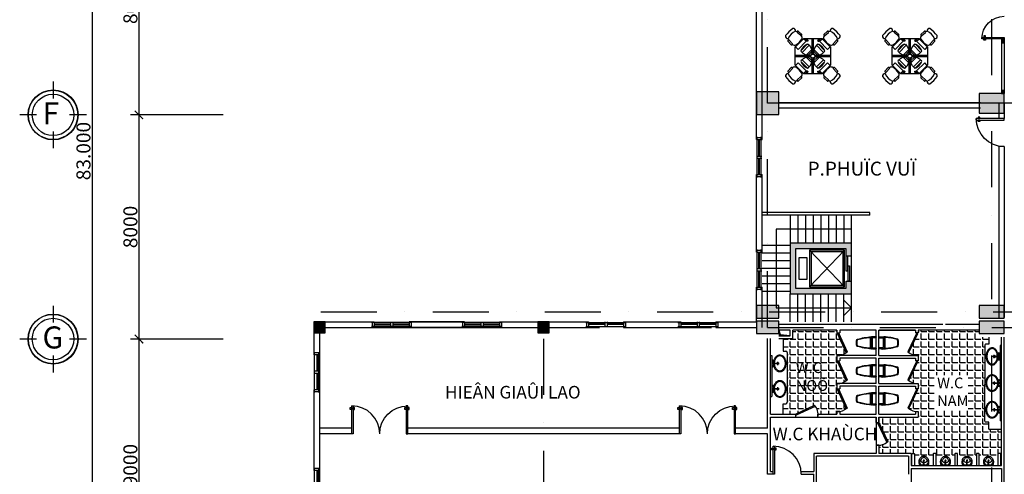
# Model space of a CAD drawing. Units: inches. Extents: x 330770 to 430725, y 49689 to 139309.
# Drawn here: x 330770 to 365924, y 92990 to 109215 of the extents above; entities that cross this region are included whole.
import ezdxf

# ---------------------------------------------------------------- set-up
doc = ezdxf.new("R2010")
doc.units = ezdxf.units.IN
doc.header["$LTSCALE"] = 100
doc.header["$MEASUREMENT"] = 0
doc.linetypes.add('DASHDOTX2', pattern=[2, 1, -0.5, 0, -0.5])
doc.linetypes.add('DASHED2', pattern=[0.375, 0.25, -0.125])
for name, color, linetype in [('0.05NET MANH', 139, 'Continuous'), ('COT', 1, 'Continuous'), ('CUA DI', 155, 'Continuous'), ('CUA SO', 7, 'Continuous'), ('dim', 3, 'Continuous'), ('GHI CHU', 41, 'Continuous'), ('HATCH', 251, 'Continuous'), ('KINH', 155, 'Continuous'), ('Layer1', 24, 'Continuous'), ('TRUC', 8, 'Continuous'), ('VAT DUNG1', 15, 'Continuous'), ('VATDUNG 2', 167, 'Continuous'), ('Z2', 35, 'Continuous')]:
    doc.layers.add(name, color=color, linetype=linetype)
doc.styles.add('GHICHU', font='VHELVCN.TTF')
doc.styles.get("Standard").update_dxf_attribs({"font": 'VAVON.TTF'})
doc.dimstyles.new('100', dxfattribs={"dimtxt": 500, "dimasz": 300, "dimexe": 300, "dimexo": 500, "dimgap": 50, "dimtad": 1, "dimdec": 0, "dimlfac": -1, "dimzin": 9, "dimdsep": 46, "dimtxsty": 'GHICHU', "dimblk": 'ARCHTICK', "dimcen": 50, "dimdle": 300, "dimclrd": 3, "dimclre": 3, "dimclrt": 4, "dimadec": 0, "dimazin": 0, "dimtfac": 1, "dimtdec": 0, "dimtmove": 0, "dimatfit": 3, "dimldrblk": 'OPEN30', "dimfxl": 0, "dimtolj": 1, "dimtzin": 0, "dimlwd": -1, "dimlwe": -1, "dimarcsym": 0})
pattern_1 = [(0, (45883.72, 20535.5), (0, 275), [200, -75]), (90, (45883.72, 20535.5), (-275, 2e-14), [200, -75])]

# ---------------------------------------------------------------- blocks, each defined once
blk = doc.blocks.new('T')
blk.add_hatch(color=256).paths.add_polyline_path([(0, 1800), (-2200, 1800), (-2200, 1350), (-2000, 1350), (-2000, 1600), (-200, 1600), (-200, 200), (-2000, 200), (-2000, 450), (-2200, 450), (-2200, 0), (0, 0)])
for p, q in [((-1950, 1550), (-700, 250)), ((-700, 1550), (-1950, 250)), ((-2000, 1350), (-2200, 1350)), ((-2200, 1350), (-2200, 450)), ((-2000, 450), (-2200, 450))]:
    blk.add_line(p, q)
for points in [[(-2200, 0), (-2200, 0), (0, 0), (0, 1800), (-2200, 1800), (-2200, 1350)], [(-2000, 450), (-2000, 200), (-200, 200), (-200, 1600), (-2000, 1600), (-2000, 1350)], [(-2200, 450), (-2200, 0)]]:
    blk.add_lwpolyline(points)
for points in [[(-1950, 250), (-700, 250), (-700, 1550), (-1950, 1550)], [(-1900, 300), (-750, 300), (-750, 1500), (-1900, 1500)], [(-2121, 1350), (-2071, 1350), (-2071, 800), (-2121, 800)], [(-594, 1292), (-323, 1292), (-323, 508), (-594, 508)], [(-2050, 1000), (-2000, 1000), (-2000, 450), (-2050, 450)]]:
    blk.add_lwpolyline(points, close=True)
blk = doc.blocks.new('BAN INTERNET 1')
at = {"color": 137}
for p, q in [((-428, 730), (-560, 847)), ((-392, 770), (-519, 894)), ((-410, 724), (-415, 729)), ((392, 770), (519, 894)), ((410, 724), (415, 729)), ((428, 730), (560, 847)), ((-769, 404), (-890, 534)), ((-729, 438), (-841, 574)), ((-724, 420), (-728, 425)), ((-724, 420), (-728, 425)), ((-421, 205), (-204, 421)), ((-386, 127), (-127, 387)), ((-218, 418), (-213, 412)), ((-161, 421), (-127, 387)), ((-127, 387), (-97, 344)), ((127, 387), (97, 344)), ((161, 421), (127, 387)), ((386, 127), (127, 387)), ((421, 205), (204, 421)), ((218, 418), (213, 412)), ((724, 420), (728, 425)), ((724, 420), (728, 425)), ((729, 438), (841, 574)), ((769, 404), (890, 534)), ((-386, 127), (-421, 162)), ((-412, 214), (-417, 219)), ((-386, 127), (-344, 98)), ((-239, 36), (-344, 98)), ((-215, 59), (-239, 36)), ((-59, 216), (-215, 59)), ((-161, 32), (-215, 59)), ((-32, 162), (-161, 32)), ((-97, 344), (-35, 239)), ((-59, 216), (-35, 239)), ((-32, 162), (-59, 216)), ((32, 162), (59, 216)), ((32, 162), (161, 32)), ((97, 344), (35, 239)), ((59, 216), (35, 239)), ((59, 216), (215, 59)), ((161, 32), (215, 59)), ((215, 59), (239, 36)), ((239, 36), (344, 98)), ((386, 127), (344, 98)), ((386, 127), (421, 162)), ((412, 214), (417, 219)), ((-386, -127), (-421, -162)), ((-421, -205), (-204, -421)), ((-412, -214), (-417, -219)), ((-386, -127), (-344, -98)), ((-386, -127), (-127, -387)), ((-239, -36), (-344, -98)), ((-215, -59), (-239, -36)), ((-161, -32), (-215, -59)), ((-59, -216), (-215, -59)), ((-32, -162), (-161, -32)), ((-127, -387), (-97, -344)), ((-97, -344), (-35, -239)), ((-32, -162), (-59, -216)), ((-59, -216), (-35, -239)), ((32, -162), (161, -32)), ((32, -162), (59, -216)), ((59, -216), (35, -239)), ((97, -344), (35, -239)), ((59, -216), (215, -59)), ((127, -387), (97, -344)), ((386, -127), (127, -387)), ((161, -32), (215, -59)), ((421, -205), (204, -421)), ((215, -59), (239, -36)), ((239, -36), (344, -98)), ((386, -127), (344, -98)), ((386, -127), (421, -162)), ((412, -214), (417, -219)), ((-769, -404), (-890, -534)), ((-729, -438), (-841, -574)), ((-724, -420), (-728, -425)), ((-724, -420), (-728, -425)), ((-218, -418), (-213, -412)), ((-161, -421), (-127, -387)), ((161, -421), (127, -387)), ((218, -418), (213, -412)), ((724, -420), (728, -425)), ((724, -420), (728, -425)), ((729, -438), (841, -574)), ((769, -404), (890, -534)), ((-428, -730), (-560, -847)), ((-392, -770), (-519, -894)), ((-410, -724), (-415, -729)), ((392, -770), (519, -894)), ((410, -724), (415, -729)), ((428, -730), (560, -847))]:
    blk.add_line(p, q, dxfattribs=at)
at = {"color": 27}
for p, q in [((-629, 328), (-327, 630)), ((-193, 550), (-208, 565)), ((-21, 87), (-21, 630)), ((24, 87), (24, 630)), ((193, 550), (208, 565)), ((631, 328), (330, 630)), ((-629, -328), (-629, 328)), ((-87, 22), (-629, 22)), ((631, 22), (87, 22)), ((-87, -22), (-629, -22)), ((-629, -328), (-327, -630)), ((-21, -630), (-21, -87)), ((24, -630), (24, -87)), ((631, -22), (87, -22)), ((631, -328), (330, -630)), ((-193, -550), (-208, -565)), ((193, -550), (208, -565))]:
    blk.add_line(p, q, dxfattribs=at)
at = {"color": 137}
for points in [[(-529, 242), (-242, 528), (-330, 617), (-617, 330)], [(529, 242), (242, 528), (330, 617), (617, 330)], [(-529, -242), (-242, -528), (-330, -617), (-617, -330)], [(529, -242), (242, -528), (330, -617), (617, -330)]]:
    blk.add_lwpolyline(points, close=True, dxfattribs=at)
at = {"color": 27}
for points in [[(-327, 630), (330, 630)], [(631, 328), (631, -328)], [(330, -630), (-327, -630)]]:
    blk.add_lwpolyline(points, dxfattribs=at)
for centre in [(-186, 544), (186, 544), (-186, -544), (186, -544)]:
    blk.add_circle(centre, 6.22, dxfattribs=at)
at = {"color": 137}
blk.add_circle((0, 0), 72, dxfattribs=at)
for centre, radius, start, end in [((-901, 710), 78.9, 164.5163, 283.7309), ((141, -158), 1428, 126.7143, 141.5329), ((-412, 413), 519, 113.3325, 154.9146), ((-694, 911), 78.9, 344.5163, 103.7309), ((-679, 718), 183, 51.4583, 70.3358), ((-532, 864), 32.7, 66.28, 211.2573), ((-418, 757), 28.8, 250.1667, 25.4074), ((-470, 655), 91.4, 330.2322, 49.1236), ((470, 655), 91.4, 130.8764, 209.7678), ((418, 757), 28.8, 154.5926, 289.8333), ((532, 864), 32.7, 328.7427, 113.72), ((679, 718), 183, 109.6642, 128.5417), ((694, 911), 78.9, 76.2691, 195.4837), ((412, 413), 519, 25.0854, 66.6675), ((-141, -158), 1428, 38.4671, 53.2857), ((901, 710), 78.9, 256.2691, 15.4837), ((-859, 546), 32.7, 56.9899, 201.9672), ((-711, 687), 183, 197.7416, 216.0284), ((-756, 429), 28.8, 242.8398, 18.0805), ((-653, 478), 91.4, 219.1236, 298.0149), ((-936, 953), 644, 300.3986, 327.8486), ((84, -84), 585, 121.1045, 148.8955), ((-183, 399), 30.6, 45, 135), ((183, 399), 30.6, 45, 135), ((-84, -84), 585, 31.1045, 58.8955), ((936, 953), 644, 212.1514, 239.6014), ((653, 478), 91.4, 241.9851, 320.8764), ((756, 429), 28.8, 161.9195, 297.1602), ((859, 546), 32.7, 338.0328, 123.0101), ((711, 687), 183, 323.9716, 342.2584), ((-399, 183), 30.6, 135, 225), ((399, 183), 30.6, 315, 45), ((-399, -183), 30.6, 135, 225), ((84, 84), 585, 211.1045, 238.8955), ((-84, 84), 585, 301.1045, 328.8955), ((399, -183), 30.6, 315, 45), ((-901, -710), 78.9, 76.2691, 195.4837), ((-859, -546), 32.7, 158.0328, 303.0101), ((-711, -687), 183, 143.9716, 162.2584), ((-412, -413), 519, 205.0854, 246.6675), ((-756, -429), 28.8, 341.9195, 117.1602), ((-653, -478), 91.4, 61.9851, 140.8764), ((-936, -953), 644, 32.1514, 59.6014), ((-470, -655), 91.4, 310.8764, 29.7678), ((-183, -399), 30.6, 225, 315), ((183, -399), 30.6, 225, 315), ((470, -655), 91.4, 150.2322, 229.1236), ((936, -953), 644, 120.3986, 147.8486), ((653, -478), 91.4, 39.1236, 118.0149), ((412, -413), 519, 293.3325, 334.9146), ((756, -429), 28.8, 62.8398, 198.0805), ((859, -546), 32.7, 236.9899, 21.9672), ((711, -687), 183, 17.7416, 36.0284), ((901, -710), 78.9, 344.5163, 103.7309), ((141, 158), 1428, 218.4671, 233.2857), ((-694, -911), 78.9, 256.2691, 15.4837), ((-679, -718), 183, 289.6642, 308.5417), ((-532, -864), 32.7, 148.7427, 293.72), ((-418, -757), 28.8, 334.5926, 109.8333), ((418, -757), 28.8, 70.1667, 205.4074), ((532, -864), 32.7, 246.28, 31.2573), ((679, -718), 183, 231.4583, 250.3358), ((694, -911), 78.9, 164.5163, 283.7309), ((-141, 158), 1428, 306.7143, 321.5329)]:
    blk.add_arc(centre, radius, start, end, dxfattribs=at)
at = {"color": 27}
for centre, radius, start, end in [((-132, 489), 108, 119.6829, 150.3171), ((-132, 489), 86.6, 122.8563, 147.1437), ((132, 489), 86.6, 32.8563, 57.1437), ((132, 489), 108, 29.6829, 60.3171), ((0, 0), 90, 103.5916, 165.5225), ((0, 0), 90, 14.4775, 74.633), ((0, 0), 90, 194.4775, 256.4084), ((0, 0), 90, 285.367, 345.5225), ((-132, -489), 108, 209.6829, 240.3171), ((-132, -489), 86.6, 212.8563, 237.1437), ((132, -489), 86.6, 302.8563, 327.1437), ((132, -489), 108, 299.6829, 330.3171)]:
    blk.add_arc(centre, radius, start, end, dxfattribs=at)
at = {"color": 27, "extrusion": (0, 0, -1)}
for centre, start_param, end_param in [((-216, 573), 3.347196, 9.219174), ((216, -573), 0.205604, 6.077582)]:
    blk.add_ellipse(centre, major_axis=(-30.4, 30.4), ratio=0.708185, start_param=start_param, end_param=end_param, dxfattribs=at)
at = {"color": 27}
for centre, start_param, end_param in [((216, 573), 3.347196, 9.219174), ((-216, -573), 0.205604, 6.077582)]:
    blk.add_ellipse(centre, major_axis=(30.4, 30.4), ratio=0.708185, start_param=start_param, end_param=end_param, dxfattribs=at)
blk = doc.blocks.new('CUA 800')
at = {"color": 155}
for points in [[(-106, 671), (-106, 736), (-50, 736), (-50, 671)], [(0, 0), (0, 800), (-50, 800), (-50, 0)], [(56, 671), (56, 736), (0, 736), (0, 671)]]:
    blk.add_lwpolyline(points, close=True, dxfattribs=at)
at = {"color": 35}
blk.add_arc((0, 0), 800, 90, 180, dxfattribs=at)
blk = doc.blocks.new('cua 950')
at = {"color": 155}
for points in [[(-56, 871), (-56, 936), (0, 936), (0, 871)], [(0, 0), (0, 1000), (50, 1000), (50, 0)], [(106, 871), (106, 936), (50, 936), (50, 871)]]:
    blk.add_lwpolyline(points, close=True, dxfattribs=at)
at = {"color": 35}
blk.add_arc((0, 0), 1000, 0, 90, dxfattribs=at)
blk = doc.blocks.new('BANCAU1_MBA')
at = {"color": 9}
blk.add_line((-228, 0), (228, 0), dxfattribs=at)
for p, q in [((-198, -141), (-198, 0)), ((198, 0), (198, -141)), ((-246, -112), (-246, -133)), ((-238, -103), (-238, -10)), ((-238, -142), (-238, -190)), ((-236, -103), (-216, -103)), ((-236, -142), (-216, -142)), ((-202, -163), (-223, -184)), ((-206, -112), (-206, -133)), ((178, -161), (-178, -161)), ((202, -163), (223, -184)), ((238, -10), (238, -190))]:
    blk.add_line(p, q)
for points in [[(228, -200), (-228, -200, -0.414214), (-238, -190, 0.056423), (-142, -748, 0.271578), (-126, -764, 0.114547), (126, -764, 0.271858), (142, -748, 0.056436), (238, -190)], [(-194, -239, 0.438057), (-217, -263, 0.05636), (-126, -725, 0.27063), (-110, -741, 0.103502), (109, -741, 0.27135), (126, -726, 0.056396), (217, -263, 0.438057), (194, -239), (-190, -239)]]:
    blk.add_lwpolyline(points, format="xyb")
for centre, start, end in [((-228, -10), 90, 180), ((228, -10), 0, 90)]:
    blk.add_arc(centre, 10, start, end, dxfattribs=at)
for centre, radius, start, end in [((-236, -112), 9, 90, 180), ((-236, -133), 9, 180, 270), ((1871, -94), 2103, 182.8743, 197.6554), ((-216, -112), 9, 0, 90), ((-216, -133), 9, 270, 0), ((-178, -141), 20, 180, 270), ((-1871, -94), 2103, 342.3446, 357.1257), ((178, -141), 20, 270, 0), ((228, -190), 10, 270, 0), ((-111, -725), 22.5, 197.6554, 257.5059), ((0, -224), 536, 257.5059, 282.4941), ((111, -725), 22.5, 282.4941, 342.3446)]:
    blk.add_arc(centre, radius, start, end)
blk = doc.blocks.new('BANCAU_1')
at = {"color": 1}
blk.add_blockref('BANCAU1_MBA', (0, 0), dxfattribs=at)
blk = doc.blocks.new('LAVABO')
for p, q in [((-122, 26), (-129, 19)), ((-129, 19), (-108, -1)), ((-101, 6), (-122, 26)), ((-79, 28), (-101, 6)), ((-94, -1), (-72, 21)), ((-72, 21), (-79, 28)), ((72, 21), (79, 28)), ((94, -1), (72, 21)), ((79, 28), (101, 6)), ((101, 6), (122, 26)), ((129, 19), (108, -1)), ((122, 26), (129, 19)), ((-108, -1), (-128, -21)), ((-128, -21), (-121, -28)), ((-121, -28), (-101, -8)), ((-101, -8), (-79, -30)), ((-72, -23), (-94, -1)), ((-79, -30), (-72, -23)), ((-57, -167), (62, -167)), ((0, -121), (0, -220)), ((72, -23), (94, -1)), ((79, -30), (72, -23)), ((101, -8), (79, -30)), ((121, -28), (101, -8)), ((108, -1), (128, -21)), ((128, -21), (121, -28))]:
    blk.add_line(p, q)
blk.add_lwpolyline([(-13, 0), (13, 0), (13, -129), (-13, -129)], close=True)
for centre, radius in [((-100, 0), 27), ((0, 0), 30), ((100, 0), 27), ((0, -167), 30)]:
    blk.add_circle(centre, radius)
blk.add_ellipse((0, -240), major_axis=(-280, 0), ratio=0.678571)
at = {"linetype": 'DASHED2'}
blk.add_open_spline([(-305, -240), (-305, -247), (-305, -254), (-302, -270), (-300, -279), (-294, -298), (-291, -307), (-282, -324), (-276, -332), (-264, -348), (-258, -356), (-243, -371), (-235, -378), (-213, -395), (-198, -405), (-166, -422), (-148, -429), (-112, -441), (-93, -446), (-54, -452), (-34, -454), (6, -456), (26, -455), (66, -451), (86, -447), (123, -438), (142, -431), (176, -417), (192, -408), (222, -389), (236, -378), (257, -357), (266, -347), (280, -327), (286, -316), (295, -296), (298, -286), (303, -268), (304, -258), (305, -239), (305, -230), (302, -211), (300, -201), (294, -183), (291, -174), (281, -156), (276, -148), (264, -131), (257, -124), (242, -109), (234, -102), (212, -84), (197, -75), (164, -58), (147, -51), (110, -39), (91, -34), (52, -28), (32, -26), (-8, -25), (-28, -26), (-68, -30), (-87, -34), (-125, -43), (-143, -49), (-177, -64), (-193, -73), (-223, -92), (-237, -103), (-258, -124), (-266, -134), (-281, -155), (-287, -165), (-295, -185), (-298, -195), (-303, -213), (-304, -223), (-305, -235), (-305, -238), (-305, -240)], degree=3, knots=[0, 0, 0, 0, 0.090852, 0.090852, 0.215527, 0.215527, 0.340202, 0.340202, 0.464876, 0.464876, 0.589551, 0.589551, 0.714226, 0.714226, 0.916783, 0.916783, 1.11934, 1.11934, 1.321897, 1.321897, 1.524454, 1.524454, 1.727012, 1.727012, 1.929569, 1.929569, 2.132126, 2.132126, 2.334683, 2.334683, 2.53724, 2.53724, 2.694302, 2.694302, 2.851364, 2.851364, 2.977705, 2.977705, 3.104046, 3.104046, 3.230387, 3.230387, 3.356728, 3.356728, 3.48307, 3.48307, 3.609411, 3.609411, 3.735752, 3.735752, 3.862093, 3.862093, 4.064459, 4.064459, 4.266824, 4.266824, 4.46919, 4.46919, 4.671555, 4.671555, 4.873921, 4.873921, 5.076286, 5.076286, 5.278652, 5.278652, 5.481017, 5.481017, 5.683383, 5.683383, 5.839715, 5.839715, 5.996048, 5.996048, 6.122241, 6.122241, 6.248435, 6.248435, 6.283185, 6.283185, 6.283185, 6.283185], dxfattribs=at)
blk = doc.blocks.new('BON TIEU NAM')
for p, q in [((-4, 0), (-4, -9)), ((-4, 0), (4, 0)), ((4, 0), (4, -9)), ((-10, -10), (-10, -92)), ((-10, -10), (-10, -91)), ((-10, -107), (-10, -157)), ((-4, -91), (-4, -92)), ((-2, -10), (-2, -87)), ((-2, -111), (-2, -154)), ((2, -10), (2, -87)), ((2, -112), (2, -154)), ((4, -91), (4, -92)), ((10, -10), (10, -91)), ((10, -10), (10, -91)), ((10, -107), (10, -157))]:
    blk.add_line(p, q)
blk.add_lwpolyline([(-148, -9), (148, -9, -0.116546), (171, -145, -0.167393), (122, -272, -0.220985), (0, -332, -0.220985), (-122, -272, -0.167393), (-171, -145, -0.116546), (-148, -9), (148, -9)], format="xyb")
for centre, radius, start, end in [((22, -167), 194, 125.472, 173.5764), ((-3, -276), 169, 92.2154, 156.1485), ((69, -127), 187, 187.3878, 199.2635), ((35, -139), 151, 199.2635, 220.155), ((14, -157), 123, 220.155, 243.8519), ((0, -185), 91.3, 243.8519, 270), ((0, -175), 20.1, 92.8544, 87.1456), ((0, -99), 12.6, 273.6494, 264.5411), ((0, -175), 11.9, 94.8205, 180), ((0, -175), 11.9, 180, 0), ((0, -99), 8.5, 0, 180), ((0, -99), 8.5, 180, 264.5877), ((0, -185), 91.3, 270, 296.1481), ((0, -99), 8.5, 278.1041, 0), ((0, -175), 11.9, 0, 85.1795), ((3, -276), 169, 23.8515, 87.7846), ((-14, -157), 123, 296.1481, 319.845), ((-35, -139), 151, 319.845, 340.7365), ((-22, -167), 194, 6.4579, 54.6248), ((-69, -127), 187, 340.7365, 352.6122)]:
    blk.add_arc(centre, radius, start, end)
blk = doc.blocks.new('_ArchTick')
at = {"color": 0, "linetype": 'ByBlock', "const_width": 0.15}
blk.add_lwpolyline([(-0.5, -0.5), (0.5, 0.5)], dxfattribs=at)
blk = doc.blocks.new('*D36')
at = {"layer": 'Defpoints', "color": 0}
for p in [(338533, 97817), (335028, 88817), (338533, 88817)]:
    blk.add_point(p, dxfattribs=at)
at = {"layer": 'dim', "color": 3}
for p, q in [((335028, 98117), (335028, 88517)), ((338033, 97817), (334728, 97817)), ((338033, 88817), (334728, 88817))]:
    blk.add_line(p, q, dxfattribs=at)
at = {"layer": 'dim', "color": 3, "xscale": 300, "yscale": 300, "zscale": 300}
for p, rotation in [((335028, 97817), 90), ((335028, 88817), 270)]:
    blk.add_blockref('_ArchTick', p, dxfattribs=dict(at, rotation=rotation))
at = {"layer": 'dim', "color": 4, "insert": (334722, 93317), "char_height": 500, "attachment_point": 5, "rotation": 90, "style": 'GHICHU'}
blk.add_mtext('\\A1;9000', dxfattribs=at)
blk = doc.blocks.new('_Open30')
at = {"color": 0, "linetype": 'ByBlock', "lineweight": -2}
for p, q in [((-1, 0.27), (0, 0)), ((0, 0), (-1, -0.27)), ((0, 0), (-1, 0))]:
    blk.add_line(p, q, dxfattribs=at)
blk = doc.blocks.new('*D39')
at = {"layer": 'Defpoints', "color": 0}
for p in [(336380, 138235), (333352, 70817), (336380, 70817)]:
    blk.add_point(p, dxfattribs=at)
at = {"layer": 'dim', "color": 3}
for p, q in [((333352, 138535), (333352, 70517)), ((335880, 138235), (333052, 138235)), ((335880, 70817), (333052, 70817))]:
    blk.add_line(p, q, dxfattribs=at)
at = {"layer": 'dim', "color": 3, "xscale": 300, "yscale": 300, "zscale": 300}
for p, rotation in [((333352, 138235), 90), ((333352, 70817), 270)]:
    blk.add_blockref('_ArchTick', p, dxfattribs=dict(at, rotation=rotation))
at = {"layer": 'dim', "color": 4, "insert": (333047, 104526), "char_height": 500, "attachment_point": 5, "rotation": 90, "style": 'GHICHU'}
blk.add_mtext('\\A1;83.000', dxfattribs=at)
blk = doc.blocks.new('*D42')
at = {"layer": 'Defpoints', "color": 0}
for p in [(338533, 113817), (335028, 105817), (338533, 105817)]:
    blk.add_point(p, dxfattribs=at)
at = {"layer": 'dim', "color": 3}
for p, q in [((335028, 114117), (335028, 105517)), ((338033, 113817), (334728, 113817)), ((338033, 105817), (334728, 105817))]:
    blk.add_line(p, q, dxfattribs=at)
at = {"layer": 'dim', "color": 3, "xscale": 300, "yscale": 300, "zscale": 300}
for p, rotation in [((335028, 113817), 90), ((335028, 105817), 270)]:
    blk.add_blockref('_ArchTick', p, dxfattribs=dict(at, rotation=rotation))
at = {"layer": 'dim', "color": 4, "insert": (334722, 109817), "char_height": 500, "attachment_point": 5, "rotation": 90, "style": 'GHICHU'}
blk.add_mtext('\\A1;8000', dxfattribs=at)
blk = doc.blocks.new('*D43')
at = {"layer": 'Defpoints', "color": 0}
for p in [(338533, 105817), (335028, 97817), (338533, 97817)]:
    blk.add_point(p, dxfattribs=at)
at = {"layer": 'dim', "color": 3}
for p, q in [((338033, 105817), (334728, 105817)), ((335028, 106117), (335028, 97517)), ((338033, 97817), (334728, 97817))]:
    blk.add_line(p, q, dxfattribs=at)
at = {"layer": 'dim', "color": 3, "xscale": 300, "yscale": 300, "zscale": 300}
for p, rotation in [((335028, 105817), 90), ((335028, 97817), 270)]:
    blk.add_blockref('_ArchTick', p, dxfattribs=dict(at, rotation=rotation))
at = {"layer": 'dim', "color": 4, "insert": (334722, 101817), "char_height": 500, "attachment_point": 5, "rotation": 90, "style": 'GHICHU'}
blk.add_mtext('\\A1;8000', dxfattribs=at)
blk = doc.blocks.new('cs-1400')
for p, q in [((0, 125), (0, -75)), ((75, 125), (75, -75)), ((1325, 125), (1325, -75)), ((1400, 125), (1400, -75))]:
    blk.add_line(p, q)
at = {"color": 157}
for p, q in [((662, 46), (75, 46)), ((662, 26), (75, 26)), ((1325, 46), (737, 46)), ((1325, 26), (737, 26))]:
    blk.add_line(p, q, dxfattribs=at)
for points in [[(662, 126), (662, -74)], [(737, 126), (737, -74)]]:
    blk.add_lwpolyline(points)
at = {"layer": '0.05NET MANH'}
for p, q in [((-25, 100), (1419, 100)), ((-25, -50), (1422, -50))]:
    blk.add_line(p, q, dxfattribs=at)

msp = doc.modelspace()

# ---------------------------------------------------------------- hatches: boundary and pattern name
at = {"layer": 'COT'}
for points in [[(357073.4, 105835), (357873.4, 105835), (357873.4, 106635), (357073.4, 106635)], [(341273.4, 98035), (341673.4, 98035), (341673.4, 98435), (341273.4, 98435)], [(349273.4, 98035), (349673.4, 98035), (349673.4, 98435), (349273.4, 98435)]]:
    msp.add_hatch(color=256, dxfattribs=at).paths.add_polyline_path(points)
at = {"layer": 'COT', "ltscale": 100}
for points in [[(365023.4, 105885), (365923.4, 105885), (365923.4, 106585), (365023.4, 106585)], [(357073.4, 98560), (357873.4, 98560), (357873.4, 99010), (357073.4, 99010)], [(357073.4, 98560), (357873.4, 98560), (357873.4, 99010), (357073.4, 99010)], [(365923.4, 99010), (365023.4, 99010), (365023.4, 98560), (365923.4, 98560)], [(357073.4, 98010), (357873.4, 98010), (357873.4, 98460), (357073.4, 98460)], [(365923.4, 98460), (365023.4, 98460), (365023.4, 98010), (365923.4, 98010)]]:
    msp.add_hatch(color=256, dxfattribs=at).paths.add_polyline_path(points)
at = {"layer": 'HATCH', "ltscale": 100}
msp.add_hatch(color=256, dxfattribs=at).paths.add_polyline_path([(357916.9, 97983.8), (357873.4, 98135), (357873.4, 97935), (358273.4, 97935), (358273.4, 97939.2)])
h = msp.add_hatch(dxfattribs=at)
h.set_pattern_fill('ANGLE', color=256, scale=1000, style=0)
h.set_pattern_definition(pattern_1)
h.paths.add_polyline_path([(359948.4, 97235), (360041.4, 97235, 0.1610969), (360315.3, 97356.4), (360279.1, 97339.4), (359962.1, 98019.2), (359997.2, 98035.5), (359948.4, 98035.5), (359948.4, 98135), (358373.4, 98135), (358373.4, 97835), (358023.4, 97835), (358023.4, 97385), (358123.4, 97385, -0.4142136), (358173.4, 97335), (358173.4, 95560, -0.4142136), (358123.4, 95510), (358023.4, 95510), (358023.4, 95135), (358470.8, 95135), (359150.5, 95451.9, -0.1741857), (359277.6, 95135), (359948.4, 95135), (359948.4, 95235.5), (360044.4, 95235.5, 0.1604032), (360315.3, 95356.4), (360279.1, 95339.4), (359962.1, 96019.2), (359997.2, 96035.5), (359948.4, 96035.5), (359948.4, 96235.5, 0.0030491), (359954.2, 96235), (360038.6, 96235, 0.1635323), (360315.3, 96356.4), (360279.1, 96339.4), (359962.1, 97019.2), (359997.2, 97035.5), (359948.4, 97035.5)])
h.paths.add_polyline_path([(358383.6, 97081.9), (359613.6, 97081.9), (359613.6, 95796.1), (358383.6, 95796.1)], flags=24)
h = msp.add_hatch(dxfattribs=at)
h.set_pattern_fill('ANGLE', color=256, scale=1000, style=0)
h.set_pattern_definition(pattern_1)
h.paths.add_polyline_path([(365223.4, 96192.8), (365223.4, 97585, -0.4142136), (365273.4, 97635), (365373.4, 97635), (365373.4, 97885), (365023.4, 97885), (365023.4, 98135), (362848.4, 98135), (362848.4, 98035.5), (362799.6, 98035.5), (362834.7, 98019.2), (362517.7, 97339.4), (362481.5, 97356.4, 0.1635323), (362758.1, 97235), (362842.6, 97235, 0.0030491), (362848.4, 97235.5), (362848.4, 97035.5), (362799.6, 97035.5), (362834.7, 97019.2), (362517.7, 96339.4), (362481.5, 96356.4, 0.1635323), (362758.1, 96235), (362842.6, 96235, 0.0030491), (362848.4, 96235.5), (362848.4, 96035.5), (362799.6, 96035.5), (362834.7, 96019.2), (362517.7, 95339.4), (362481.5, 95356.4, 0.1604032), (362752.4, 95235.5), (362848.4, 95235.5), (362848.4, 95035), (361448.4, 95035), (361448.4, 94835.5), (361765.4, 94155.8, -0.1749754), (361448.4, 94029), (361448.4, 93735), (362598.4, 93734.6), (362598.4, 93301.1), (362616.6, 93301.1), (362616.6, 93724.6), (362626.2, 93734.6), (362707, 93734.6), (362716.6, 93724.6), (362716.6, 93638.5), (363033.9, 93639.1, -0.0275703), (363051.7, 93640.4, -0.0268775), (363068.9, 93639.1), (363386.7, 93639.6), (363386.7, 93724.6), (363396.3, 93734.6), (363477.1, 93734.6), (363486.7, 93724.6), (363486.7, 93639.8), (363819.8, 93640.4, -0.0029403), (363821.7, 93640.4, -0.0026557), (363823.4, 93640.4), (364156.7, 93640.9), (364156.7, 93724.6), (364166.3, 93734.6), (364247.1, 93734.6), (364256.7, 93724.6), (364256.7, 93641.1), (364926.8, 93642.2), (364926.8, 93724.6), (364936.4, 93734.6), (365017.2, 93734.6), (365026.8, 93724.6), (365026.8, 93642.4), (365473.6, 93643.1), (365473.6, 94600.7), (365373.4, 94600.7), (365373.4, 94850.7), (365273.4, 94850.7, -0.4142136), (365223.4, 94900.7)])
h.paths.add_polyline_path([(364636.6, 95320.3), (363424.1, 95320.3), (363424.1, 96532.8), (364636.6, 96532.8)], flags=0)
h.paths.add_polyline_path([(365823.4, 94600.7), (365473.6, 94600.7), (365473.6, 93643.1), (365696.8, 93643.5), (365696.8, 93724.6), (365706.4, 93734.5), (365787.2, 93734.5), (365796.8, 93724.6), (365796.8, 93301.1), (365823.4, 93301.1)])
h.paths.add_polyline_path([(363311.6, 96645.3), (364891.6, 96645.3), (364891.6, 95207.8), (363311.6, 95207.8)], flags=24)

# ---------------------------------------------------------------- linework, layer by layer
at = {"ltscale": 50}
for p, q in [((358273.4, 102235), (358273.4, 101235)), ((358548.4, 102235), (358548.4, 101235)), ((358823.4, 102235), (358823.4, 101235)), ((359098.4, 102235), (359098.4, 101235)), ((359373.4, 102235), (359373.4, 101235)), ((359648.4, 102235), (359648.4, 101235)), ((359923.4, 102235), (359923.4, 101235)), ((360198.4, 102235), (360198.4, 101235)), ((360473.4, 101235), (360473.4, 102235)), ((358273.4, 101160), (357273.4, 101160)), ((358273.4, 100885), (357273.4, 100885)), ((358273.4, 100610), (357273.4, 100610)), ((358273.4, 100335), (357273.4, 100335)), ((358273.4, 100060), (357273.4, 100060)), ((358273.4, 99785), (357273.4, 99785)), ((358273.4, 99510), (357273.4, 99510)), ((358273.4, 98435), (358273.4, 99435)), ((358548.4, 98435), (358548.4, 99435)), ((358823.4, 98435), (358823.4, 99435)), ((359098.4, 98435), (359098.4, 99435)), ((359373.4, 98435), (359373.4, 99435)), ((359648.4, 98435), (359648.4, 99435)), ((359923.4, 98435), (359923.4, 99435)), ((360198.4, 98435), (360198.4, 99435)), ((360473.4, 98435), (360473.4, 99435))]:
    msp.add_line(p, q, dxfattribs=at)
for p, q in [((358023.4, 97835), (358023.4, 97385)), ((358023.4, 97385), (358123.4, 97385)), ((365773.4, 97583.3), (365773.5, 94895.5)), ((365823.4, 97583.3), (365773.4, 97583.3)), ((357573.4, 97235), (357623.4, 97235)), ((357623.4, 97235), (357623.4, 95768)), ((358173.4, 97335), (358173.4, 95560)), ((357573.4, 95768), (357623.4, 95768)), ((358023.4, 95510), (358123.4, 95510)), ((358023.4, 95135), (358023.4, 95510)), ((365373.4, 94600.7), (365823.5, 94600.7)), ((365823.5, 94895.5), (365773.5, 94895.5))]:
    msp.add_line(p, q)
for points in [[(357073.4, 105835), (357873.4, 105835), (357873.4, 106635), (357073.4, 106635)], [(341273.4, 98035), (341673.4, 98035), (341673.4, 98435), (341273.4, 98435)], [(349273.4, 98035), (349673.4, 98035), (349673.4, 98435), (349273.4, 98435)]]:
    msp.add_lwpolyline(points, close=True)
for points in [[(365373.4, 97885), (365373.4, 97635), (365273.4, 97635, 0.4142136), (365223.4, 97585), (365223.4, 96192.8)], [(365373.4, 94600.7), (365373.4, 94850.7), (365273.4, 94850.7, -0.4142136), (365223.4, 94900.7), (365223.4, 96192.8)]]:
    msp.add_lwpolyline(points, format="xyb")
at = {"ltscale": 100}
for points in [[(362616.6, 93301.1), (362616.6, 93724.6), (362626.2, 93734.6), (362707, 93734.6), (362716.6, 93724.6), (362716.6, 93301.1)], [(363486.7, 93301.1), (363486.7, 93724.6), (363477.1, 93734.6), (363396.3, 93734.6), (363386.7, 93724.6), (363386.7, 93301.1)], [(364256.7, 93301.1), (364256.7, 93724.6), (364247.1, 93734.6), (364166.3, 93734.6), (364156.7, 93724.6), (364156.7, 93301.1)], [(365026.8, 93301.1), (365026.8, 93724.6), (365017.2, 93734.6), (364936.4, 93734.6), (364926.8, 93724.6), (364926.8, 93301.1)], [(365796.8, 93301.1), (365796.8, 93724.6), (365787.2, 93734.5), (365706.4, 93734.5), (365696.8, 93724.6), (365696.8, 93301.1)]]:
    msp.add_lwpolyline(points, dxfattribs=at)
for centre in [(331961, 105817.4), (331961, 97817.4)]:
    msp.add_circle(centre, 741, dxfattribs=at)
for centre, start, end in [((358123.4, 97335), 0, 90), ((358123.4, 95560), 270, 0)]:
    msp.add_arc(centre, 50, start, end)
at = {"layer": 'CUA DI'}
for points in [[(360279.1, 97339.4), (359962.1, 98019.2), (359998.3, 98036.1), (360315.3, 97356.4)], [(362517.7, 97339.4), (362834.7, 98019.2), (362798.4, 98036.1), (362481.5, 97356.4)], [(360279.1, 96339.4), (359962.1, 97019.2), (359998.3, 97036.1), (360315.3, 96356.4)], [(362517.7, 96339.4), (362834.7, 97019.2), (362798.4, 97036.1), (362481.5, 96356.4)], [(360279.1, 95339.4), (359962.1, 96019.2), (359998.3, 96036.1), (360315.3, 95356.4)], [(362517.7, 95339.4), (362834.7, 96019.2), (362798.4, 96036.1), (362481.5, 95356.4)], [(359167.4, 95415.7), (358487.7, 95098.7), (358470.8, 95135), (359150.5, 95451.9)], [(361729.1, 94138.9), (361412.1, 94818.6), (361448.4, 94835.5), (361765.4, 94155.8)]]:
    msp.add_lwpolyline(points, close=True, dxfattribs=at)
at = {"layer": 'HATCH', "ltscale": 100}
for p, q in [((365923.4, 108485), (365823.4, 108385)), ((365823.4, 108485), (365923.4, 108385)), ((331961, 107008.4), (331961, 106408.4)), ((365923.4, 106685), (365823.4, 106585)), ((365823.4, 106685), (365923.4, 106585)), ((331370, 105817.4), (330770, 105817.4)), ((333152, 105817.4), (332552, 105817.4)), ((331961, 105226.5), (331961, 104626.5)), ((331961, 99008.4), (331961, 98408.4)), ((331370, 97817.4), (330770, 97817.4)), ((333152, 97817.4), (332552, 97817.4)), ((331961, 97226.5), (331961, 96626.5))]:
    msp.add_line(p, q, dxfattribs=at)
at = {"layer": 'HATCH', "ltscale": 50}
for p, q in [((358470.8, 95035), (359271.3, 95035)), ((361348.4, 94835.5), (361348.4, 94035.5))]:
    msp.add_line(p, q, dxfattribs=at)
msp.add_lwpolyline([(360473.4, 101735), (357773.4, 101735), (357773.4, 98935), (360473.4, 98935)], dxfattribs=at)
at = {"layer": 'HATCH', "ltscale": 100}
msp.add_lwpolyline([(357873.4, 98135), (357916.9, 97983.8), (358273.4, 97939.2)], dxfattribs=at)
at = {"layer": 'KINH'}
for p, q in [((357073.4, 106635), (357073.4, 134472.5)), ((357273.4, 106635), (357273.4, 134472.5))]:
    msp.add_line(p, q, dxfattribs=at)
at = {"layer": 'KINH', "ltscale": 100}
for p, q in [((365823.4, 108535), (365823.4, 106585)), ((365823.4, 108535), (365823.4, 106585)), ((365923.4, 108535), (365923.4, 106585)), ((365923.4, 108535), (365923.4, 106585))]:
    msp.add_line(p, q, dxfattribs=at)
at = {"layer": 'Layer1', "ltscale": 100}
for p, q in [((365923.4, 108385), (365823.4, 108385)), ((365823.4, 108385), (365923.4, 108385)), ((365923.4, 106585), (365823.4, 106585)), ((365823.4, 106585), (365923.4, 106585)), ((357873.4, 106265), (365073.4, 106265)), ((365723.4, 106235), (365723.4, 105685)), ((365923.4, 106235), (365923.4, 105685)), ((357873.4, 106065), (365073.4, 106065)), ((365723.4, 104685), (365723.4, 98585)), ((365923.4, 104685), (365923.4, 98585)), ((361123, 102335), (357273.4, 102335)), ((361123, 102235), (357273.4, 102235)), ((341273.4, 98435), (341273.4, 97254.1)), ((363723.4, 98335), (357873.4, 98335)), ((358273.4, 98135), (357873.4, 98135)), ((359948.4, 98135), (358373.4, 98135)), ((359948.4, 98135), (359948.4, 98035.5)), ((361348.4, 98135), (360048.4, 98135)), ((360048.4, 98135), (360048.4, 98035.5)), ((361348.4, 98135), (360048.4, 98135)), ((361348.4, 97235), (361348.4, 98135)), ((361448.4, 98135), (362748.4, 98135)), ((362748.4, 98135), (361448.4, 98135)), ((361448.4, 97235), (361448.4, 98135)), ((362748.4, 98135), (362748.4, 98035.5)), ((362848.4, 98135), (362848.4, 98035.5)), ((365023.4, 98135), (362848.4, 98135)), ((365023.4, 98335), (363823.4, 98335)), ((341473.4, 98035), (341473.4, 97254.1)), ((357473.4, 94635), (357473.4, 97835)), ((357573.4, 95135), (357573.4, 97835)), ((359948.4, 98035.5), (360048.4, 98035.5)), ((362848.4, 98035.5), (362748.4, 98035.5)), ((365823.4, 93301.1), (365823.4, 97885)), ((365923.4, 89585), (365923.4, 97885)), ((361348.4, 97235), (359948.4, 97235)), ((359948.4, 97235), (359948.4, 97035.5)), ((359948.4, 97035.5), (360048.4, 97035.5)), ((361348.4, 97135), (360048.4, 97135)), ((360048.4, 97135), (360048.4, 97035.5)), ((361348.4, 96235), (361348.4, 97135)), ((361448.4, 97235), (362848.4, 97235)), ((361448.4, 97135), (362748.4, 97135)), ((361448.4, 96235), (361448.4, 97135)), ((362748.4, 97135), (362748.4, 97035.5)), ((362848.4, 97035.5), (362748.4, 97035.5)), ((362848.4, 97235), (362848.4, 97035.5)), ((341273.4, 96004.1), (341273.4, 93123)), ((341473.4, 96004.1), (341473.4, 94635)), ((359948.4, 96235), (359948.4, 96035.5)), ((361348.4, 96235), (359948.4, 96235)), ((359948.4, 96035.5), (360048.4, 96035.5)), ((360048.4, 96135), (360048.4, 96035.5)), ((361348.4, 96135), (360048.4, 96135)), ((361348.4, 95135), (361348.4, 96135)), ((361448.4, 96235), (362848.4, 96235)), ((361448.4, 96135), (362748.4, 96135)), ((361448.4, 95135), (361448.4, 96135)), ((362748.4, 96135), (362748.4, 96035.5)), ((362848.4, 96035.5), (362748.4, 96035.5)), ((362848.4, 96235), (362848.4, 96035.5)), ((357573.4, 95135), (358470.8, 95135)), ((357573.4, 93090.9), (357573.4, 95035)), ((357573.4, 95035), (358470.8, 95035)), ((358470.8, 95135), (358470.8, 95035)), ((359271.3, 95035), (359271.3, 95135)), ((359271.3, 95135), (359948.4, 95135)), ((359271.3, 95035), (361348.4, 95035)), ((359948.4, 95235.5), (359948.4, 95135)), ((360048.4, 95235.5), (359948.4, 95235.5)), ((360048.4, 95235.5), (360048.4, 95135)), ((360048.4, 95135), (361348.4, 95135)), ((361348.4, 94835.5), (361348.4, 95035)), ((361348.4, 95035), (361348.4, 94835)), ((361448.4, 95135), (362748.4, 95135)), ((361448.4, 94835.5), (361448.4, 95035)), ((361448.4, 95035), (361448.4, 94835)), ((361448.4, 95035), (362848.4, 95035)), ((362748.4, 95235.5), (362848.4, 95235.5)), ((362748.4, 95235.5), (362748.4, 95135)), ((362848.4, 95235.5), (362848.4, 95035)), ((342623.4, 94635), (341473.4, 94635)), ((342623.4, 94435), (342623.4, 94635)), ((342623.4, 94435), (342623.4, 94635)), ((354323.4, 94635), (344623.4, 94635)), ((344623.4, 94435), (344623.4, 94635)), ((344623.4, 94435), (344623.4, 94635)), ((354323.4, 94435), (354323.4, 94635)), ((357473.4, 94635), (356323.4, 94635)), ((356323.4, 94435), (356323.4, 94635)), ((361348.4, 94835.5), (361448.4, 94835.5)), ((341473.4, 94435), (341473.4, 93123)), ((342623.4, 94435), (341473.4, 94435)), ((354323.4, 94435), (344623.4, 94435)), ((357473.4, 94435), (356323.4, 94435)), ((357473.4, 92990.9), (357473.4, 94435)), ((361448.4, 94035.5), (361348.4, 94035.5)), ((361348.4, 94035.5), (361348.4, 93735)), ((361448.4, 94035.5), (361448.4, 93735)), ((359123.4, 93735), (359123.4, 93090.9)), ((361348.4, 93735), (359123.4, 93735)), ((362498.4, 93634.6), (359223.4, 93635)), ((359223.4, 90335), (359223.4, 93635)), ((362598.4, 93734.6), (361448.4, 93735)), ((362498.4, 93634.6), (362498.4, 92990.4)), ((362598.4, 93734.6), (362598.4, 93301.1)), ((362598.4, 93301.1), (365823.4, 93301.1)), ((362598.4, 93201.1), (362598.4, 89133.8)), ((362598.4, 93201.1), (365823.4, 93201.1)), ((365823.4, 93201.1), (365823.4, 89585)), ((357673.4, 92990.9), (357473.4, 92990.9)), ((357573.4, 93090.9), (357673.4, 93090.9)), ((357673.4, 92990.9), (357673.4, 93090.9)), ((358673.4, 92990.9), (358673.4, 93090.9)), ((358673.4, 93090.9), (359123.4, 93090.9)), ((358673.4, 92990.9), (359123.4, 92990.9)), ((359123.4, 90335), (359123.4, 92990.9))]:
    msp.add_line(p, q, dxfattribs=at)
at = {"layer": 'Layer1'}
for p, q in [((357073.4, 104938.3), (357073.4, 106635)), ((357273.4, 104938.3), (357273.4, 106635)), ((365923.4, 105685), (365723.4, 105685)), ((365923.4, 104685), (365723.4, 104685)), ((357073.4, 100917.6), (357073.4, 103688.3)), ((357273.4, 100885), (357273.4, 103688.3)), ((361123, 102235), (361123, 102335)), ((357073.4, 98435), (357073.4, 99667.6)), ((357273.4, 98235), (357273.4, 99667.6)), ((341273.4, 98435), (343425.7, 98435)), ((345058.4, 98435), (344675.7, 98435)), ((344675.7, 98435), (345058.4, 98435)), ((346648.9, 98435), (345058.4, 98435)), ((345058.4, 98435), (346648.9, 98435)), ((347898.9, 98435), (349273.4, 98435)), ((349273.4, 98435), (351076.9, 98435)), ((352326.9, 98435), (353888.4, 98435)), ((353888.4, 98435), (354372.6, 98435)), ((355622.6, 98435), (357073.4, 98435)), ((341673.4, 98235), (343425.7, 98235)), ((345058.4, 98235), (344675.7, 98235)), ((344675.7, 98235), (345058.4, 98235)), ((346648.9, 98235), (345058.4, 98235)), ((345058.4, 98235), (346648.9, 98235)), ((347898.9, 98235), (349273.4, 98235)), ((349273.4, 98235), (351076.9, 98235)), ((352326.9, 98235), (353888.4, 98235)), ((353888.4, 98235), (354372.6, 98235)), ((355622.6, 98235), (357073.4, 98235))]:
    msp.add_line(p, q, dxfattribs=at)
at = {"layer": 'Layer1', "ltscale": 100}
for points in [[(365923.4, 108485), (365823.4, 108485), (365823.4, 108385), (365923.4, 108385)], [(365023.4, 105885), (365923.4, 105885), (365923.4, 106585), (365023.4, 106585)], [(365923.4, 106685), (365823.4, 106685), (365823.4, 106585), (365923.4, 106585)], [(357073.4, 98560), (357873.4, 98560), (357873.4, 99010), (357073.4, 99010)], [(357073.4, 98560), (357873.4, 98560), (357873.4, 99010), (357073.4, 99010)], [(365923.4, 99010), (365023.4, 99010), (365023.4, 98560), (365923.4, 98560)], [(357073.4, 98010), (357873.4, 98010), (357873.4, 98460), (357073.4, 98460)], [(365923.4, 98460), (365023.4, 98460), (365023.4, 98010), (365923.4, 98010)]]:
    msp.add_lwpolyline(points, close=True, dxfattribs=at)
at = {"layer": 'Layer1', "ltscale": 50}
msp.add_lwpolyline([(360198.4, 98660), (360473.4, 98935), (360198.4, 99210)], dxfattribs=at)
at = {"layer": 'Layer1', "ltscale": 100}
for points in [[(357873.4, 97935), (358273.4, 97935), (358273.4, 98135)], [(357873.4, 97835), (358373.4, 97835), (358373.4, 98135)]]:
    msp.add_lwpolyline(points, dxfattribs=at)
for centre, radius in [((331961, 105817.4), 891), ((331961, 105817.4), 881), ((331961, 97817.4), 891), ((331961, 97817.4), 881)]:
    msp.add_circle(centre, radius, dxfattribs=at)
at = {"layer": 'TRUC', "linetype": 'DASHDOTX2', "ltscale": 20}
for p, q in [((357473.4, 98235), (357473.4, 134235)), ((365473.7, 71235), (365473.4, 134235)), ((341523.4, 98785), (393473.4, 98785)), ((341473.4, 98235), (357473.4, 98235)), ((357473.4, 98235), (393473.4, 98235)), ((349473.4, 97829.5), (349473.4, 70829.5))]:
    msp.add_line(p, q, dxfattribs=at)
at = {"layer": 'TRUC', "ltscale": 100}
for p, q in [((375473.4, 106235), (357473.4, 106235)), ((341473.4, 98235), (349273.4, 98235)), ((341473.4, 98235), (341473.4, 71235))]:
    msp.add_line(p, q, dxfattribs=at)
at = {"layer": 'Z2'}
for centre, radius, start, end in [((359994.9, 97709.8), 477.1, 264.4085, 312.19769), ((362800.4, 97707.3), 474.2, 227.73918, 275.80963), ((359996.4, 96707.3), 474.2, 264.19037, 312.26082), ((362800.4, 96707.3), 474.2, 227.73918, 275.80963), ((358773, 95116.6), 505, 350.70398, 41.61447), ((359996.4, 95707.3), 474.2, 264.19037, 312.26082), ((362800.4, 95707.3), 474.2, 227.73918, 275.80963), ((361431.2, 94531.4), 502.7, 260.51955, 311.65984)]:
    msp.add_arc(centre, radius, start, end, dxfattribs=at)

# ---------------------------------------------------------------- block references
at = {"rotation": 180}
msp.add_blockref('T', (358273.4, 101235), dxfattribs=at)
at = {"layer": 'CUA DI', "xscale": -1}
for name, p, rotation in [('CUA 800', (365923.4, 108535), 90), ('cua 950', (365923.4, 105685), 89.99999999999999)]:
    msp.add_blockref(name, p, dxfattribs=dict(at, rotation=rotation))
at = {"layer": 'CUA DI'}
for p in [(342623.4, 94435), (354323.4, 94435), (357673.4, 92990.9)]:
    msp.add_blockref('cua 950', p, dxfattribs=at)
at = {"layer": 'CUA DI', "xscale": -1}
for p in [(344623.4, 94435), (356323.4, 94435)]:
    msp.add_blockref('cua 950', p, dxfattribs=at)
at = {"layer": 'CUA SO', "rotation": 90}
for p in [(357198.4, 103613.3), (357198.4, 99592.6)]:
    msp.add_blockref('cs-1400', p, dxfattribs=at)
at = {"layer": 'CUA SO', "xscale": -1}
for p in [(344750.7, 98310), (347973.9, 98310)]:
    msp.add_blockref('cs-1400', p, dxfattribs=at)
at = {"layer": 'CUA SO'}
for p in [(351001.9, 98310), (354297.6, 98310)]:
    msp.add_blockref('cs-1400', p, dxfattribs=at)
at = {"layer": 'CUA SO', "xscale": -1, "rotation": 270}
for p in [(341348.4, 95929.1), (341348.4, 91798)]:
    msp.add_blockref('cs-1400', p, dxfattribs=at)
at = {"layer": 'VAT DUNG1'}
for p in [(359087.5, 107915), (362551.2, 107915)]:
    msp.add_blockref('BAN INTERNET 1', p, dxfattribs=at)
at = {"layer": 'VAT DUNG1', "yscale": 0.9000000000014552, "zscale": 0.9}
for p, xscale, rotation in [((361348.4, 97682.4), -0.9000000000014552, 270), ((361448.4, 97682.4), 0.9000000000014552, 90), ((361348.4, 96682.4), -0.9000000000014552, 270), ((361448.4, 96682.4), 0.9000000000014552, 90), ((361348.4, 95682.4), -0.9000000000014552, 270), ((361448.4, 95682.4), 0.9000000000014552, 90)]:
    msp.add_blockref('BANCAU_1', p, dxfattribs=dict(at, xscale=xscale, rotation=rotation))
at = {"layer": 'VAT DUNG1', "xscale": -1, "rotation": 270}
msp.add_blockref('LAVABO', (365727.7, 97198), dxfattribs=at)
at = {"layer": 'VAT DUNG1'}
for p, rotation in [((357669.1, 96948), 90), ((357669.1, 96038), 90), ((365727.7, 96247), 270), ((365727.7, 95296), 270)]:
    msp.add_blockref('LAVABO', p, dxfattribs=dict(at, rotation=rotation))
at = {"layer": 'VATDUNG 2', "rotation": 180.0002622485816}
for p in [(363051.7, 93308.6), (363821.7, 93308.6), (364591.8, 93308.6), (365361.8, 93308.6)]:
    msp.add_blockref('BON TIEU NAM', p, dxfattribs=at)

# ---------------------------------------------------------------- texts
at = {"layer": 'GHI CHU', "ltscale": 100, "insert": (331584, 105480.7), "char_height": 787.5, "width": 13495.825, "attachment_point": 7}
msp.add_mtext('{\\fVNI-Helve|b1|i0|c0|p2;F}', dxfattribs=at)
at = {"layer": 'GHI CHU'}
for s, insert, char_height, width, attachment_point in [('P.PHUÏC VUÏ', (358901.8, 104147.4), 495, 8157.995, 1), ('{\\fVNI-Helve|b1|i0|c0|p2;G}', (331584, 97480.7), 787.5, 13495.825, 7), ('W.C \\PNÖÕ', (358479.2, 96986.3), 382.5, 6303.906, 1), ('W.C \\PNAM', (363525.3, 96442.2), 382.5, 6303.906, 1), ('HIEÂN GIAÛI LAO', (345955.6, 96144.9), 450, 6303.906, 1), ('W.C KHAÙCH', (357650.6, 94653.7), 450, 7416.359, 1)]:
    msp.add_mtext(s, dxfattribs=dict(at, insert=insert, char_height=char_height, width=width, attachment_point=attachment_point))

# ---------------------------------------------------------------- dimensions: what is measured, and where the dimension line sits
at = {"layer": 'dim', "ltscale": 100}
dim = msp.add_linear_dim(base=(333352, 70817.4), p1=(336380.3, 138235), p2=(336380.3, 70817.4), angle=90, text='83.000', dimstyle='100', dxfattribs=at)
dim.commit()
dim.dimension.update_dxf_attribs({"geometry": '*D39', "text_midpoint": (333046.6, 104526.2)})
for base, p1, p2, picture, middle in [((335027.5, 105817.4), (338533, 113817.4), (338533, 105817.4), '*D42', (334722.2, 109817.4)), ((335027.5, 97817.4), (338533, 105817.4), (338533, 97817.4), '*D43', (334722.2, 101817.4))]:
    dim = msp.add_linear_dim(base=base, p1=p1, p2=p2, angle=90, dimstyle='100', override={"dimtmove": 1}, dxfattribs=at)
    dim.commit()
    dim.dimension.update_dxf_attribs({"geometry": picture, "text_midpoint": middle})
dim = msp.add_linear_dim(base=(335027.5, 88817.2), p1=(338533, 97817.4), p2=(338533, 88817.2), angle=90, dimstyle='100', dxfattribs=at)
dim.commit()
dim.dimension.update_dxf_attribs({"geometry": '*D36', "text_midpoint": (334722.2, 93317.3)})

doc.saveas('drawing.dxf')
